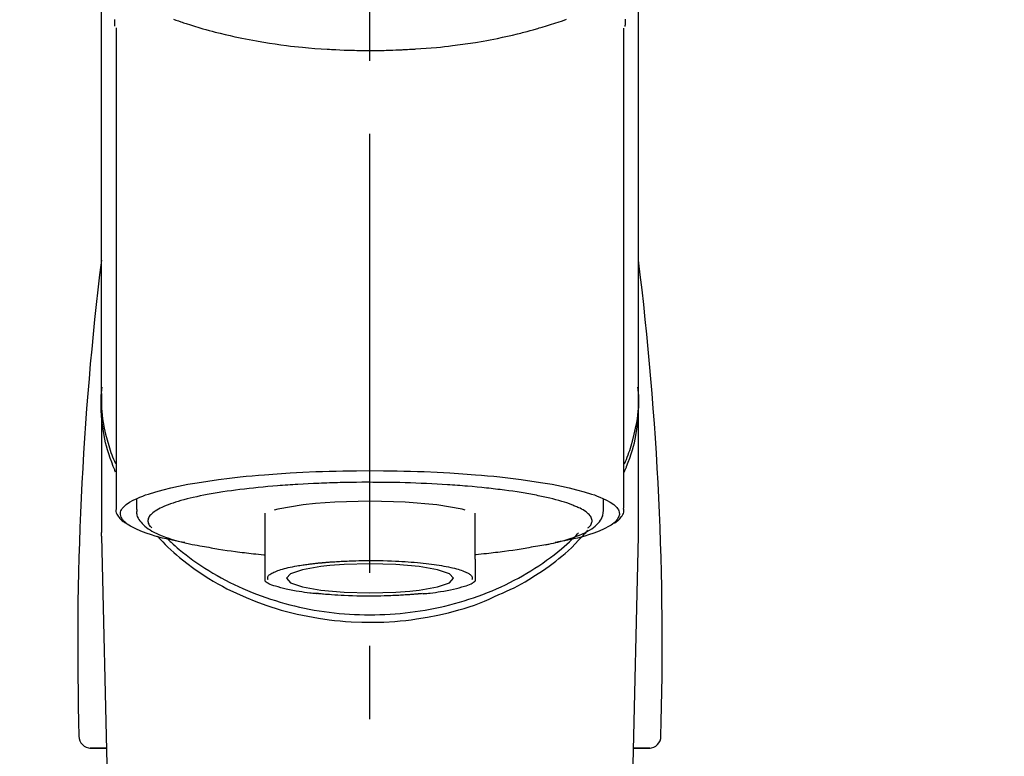
# Model space of a CAD drawing. Extents: x 83844 to 110317, y -11033 to -2163.
# Drawn here: x 101497 to 101581, y -7855 to -7792 of the extents above; entities that cross this region are included whole.
import ezdxf

# ---------------------------------------------------------------- set-up
doc = ezdxf.new("R2010")
doc.units = 0
doc.header["$LTSCALE"] = 50
doc.header["$MEASUREMENT"] = 0
doc.linetypes.add('CENTER2', pattern=[1.125, 0.75, -0.125, 0.125, -0.125])
doc.layers.get('0').update_dxf_attribs({"linetype": 'CONTINUOUS'})
doc.layers.add('150-機器', color=8, linetype='CONTINUOUS')
doc.layers.add('160-文字', color=254, linetype='CONTINUOUS')
doc.styles.add('KH001', font='msgothic.ttc')
doc.dimstyles.new('KH1xx030', dxfattribs={"dimscale": 30, "dimtxt": 2, "dimasz": 0.6, "dimexe": 0.3, "dimexo": 1.2, "dimgap": 0.5, "dimtad": 3, "dimdec": 1, "dimdsep": 46, "dimlunit": 6, "dimtxsty": 'KH001', "dimblk": 'DOT', "dimcen": 1, "dimdle": 1, "dimclrd": 256, "dimclre": 256, "dimclrt": 256, "dimadec": 0, "dimazin": 0, "dimtfac": 1, "dimtdec": 1, "dimtix": 1, "dimtmove": 2, "dimatfit": 3, "dimldrblk": 'CLOSEDBLANK', "dimfxl": 1, "dimtolj": 1, "dimtzin": 0, "dimlwd": -1, "dimlwe": -1, "dimarcsym": 0})

# ---------------------------------------------------------------- blocks, each defined once
blk = doc.blocks.new('F402_S')
at = {"layer": '150-機器', "color": 161, "linetype": 'CENTER2'}
blk.add_line((0, -72.081), (0, 259.906), dxfattribs=at)
at = {"layer": '150-機器', "color": 13, "linetype": 'Continuous'}
for p, q in [((-21.692, 199.464), (-21.692, 158.437)), ((21.692, 158.437), (21.692, 199.445)), ((-22.939, 168.228), (-22.939, 156.358)), ((22.939, 156.358), (22.939, 167.57)), ((-19.947, 159.189), (-19.947, 158.339)), ((19.947, 158.339), (19.947, 159.189)), ((-8.976, 158.006), (-8.976, 154.077)), ((8.976, 154.077), (8.976, 158.006)), ((-22.936, 156.054), (-22.939, 156.358)), ((-22.936, 156.054), (-20.947, 71.245)), ((20.947, 71.245), (22.936, 156.054)), ((22.936, 156.054), (22.939, 156.358)), ((-23.929, 137.943), (-22.511, 137.943)), ((-22.511, 137.943), (-23.905, 137.943)), ((22.511, 137.943), (23.929, 137.943)), ((23.905, 137.943), (22.511, 137.943))]:
    blk.add_line(p, q, dxfattribs=at)
for points in [[(-22.939, 168.228), (-22.939, 172.518), (-22.939, 176.809), (-22.939, 181.099), (-22.939, 185.39), (-22.939, 189.68), (-22.939, 193.971), (-22.939, 198.261), (-22.939, 202.551), (-22.939, 206.842), (-22.939, 211.132), (-22.939, 215.423), (-22.939, 219.713)], [(22.939, 168.228), (22.939, 172.518), (22.939, 176.809), (22.939, 181.099), (22.939, 185.39), (22.939, 189.68), (22.939, 193.97), (22.939, 198.261), (22.939, 202.551), (22.939, 206.842), (22.939, 211.132), (22.939, 215.423), (22.939, 219.713)], [(-21.784, 199.618), (-21.784, 199.629), (-21.785, 199.641), (-21.785, 199.652), (-21.785, 199.664), (-21.786, 199.675), (-21.786, 199.687), (-21.786, 199.698), (-21.787, 199.709), (-21.789, 199.776), (-21.791, 199.843), (-21.792, 199.91), (-21.794, 199.977), (-21.794, 200.029), (-21.794, 200.081), (-21.794, 200.133), (-21.794, 200.185)], [(-16.796, 200.223), (-16.581, 200.146), (-16.365, 200.07), (-16.149, 199.996), (-16.035, 199.957), (-15.922, 199.919), (-15.808, 199.881), (-15.694, 199.844), (-15.338, 199.728), (-14.982, 199.614), (-14.625, 199.504), (-14.267, 199.397), (-14.008, 199.323), (-13.749, 199.25), (-13.489, 199.18), (-13.229, 199.112), (-12.806, 199.008), (-12.381, 198.909), (-11.955, 198.814), (-11.529, 198.722), (-11.382, 198.69), (-11.234, 198.659), (-11.086, 198.628), (-10.939, 198.598), (-10.631, 198.536), (-10.322, 198.477), (-10.014, 198.42), (-9.705, 198.364), (-9.547, 198.337), (-9.389, 198.31), (-9.23, 198.283), (-9.072, 198.257), (-8.587, 198.178), (-8.102, 198.103), (-7.616, 198.032), (-7.129, 197.966), (-6.791, 197.923), (-6.453, 197.883), (-6.114, 197.846), (-5.774, 197.812), (-5.242, 197.765), (-4.708, 197.723), (-4.175, 197.687), (-3.641, 197.654), (-3.462, 197.643), (-3.283, 197.633), (-3.104, 197.623), (-2.925, 197.614), (-2.566, 197.597), (-2.207, 197.583), (-1.849, 197.571), (-1.49, 197.56), (-1.31, 197.556), (-1.13, 197.553), (-0.951, 197.549), (-0.771, 197.547), (-0.41, 197.543), (-0.049, 197.542), (0.312, 197.543), (0.672, 197.546), (0.853, 197.548), (1.034, 197.551), (1.215, 197.554), (1.396, 197.558), (1.669, 197.566), (1.941, 197.575), (2.213, 197.586), (2.485, 197.597), (2.576, 197.601), (2.667, 197.605), (2.757, 197.609), (2.848, 197.613), (3.027, 197.622), (3.206, 197.632), (3.385, 197.642), (3.565, 197.652), (3.653, 197.658), (3.742, 197.664), (3.831, 197.669), (3.92, 197.675), (4.36, 197.704), (4.801, 197.733), (5.241, 197.766), (5.681, 197.803), (6.022, 197.837), (6.363, 197.873), (6.703, 197.913), (7.043, 197.955), (7.701, 198.04), (8.358, 198.133), (9.014, 198.235), (9.668, 198.344), (9.974, 198.399), (10.28, 198.456), (10.585, 198.515), (10.89, 198.577), (11.32, 198.668), (11.748, 198.765), (12.176, 198.865), (12.603, 198.968), (12.741, 199.002), (12.879, 199.036), (13.017, 199.07), (13.155, 199.105), (13.42, 199.174), (13.685, 199.245), (13.95, 199.317), (14.214, 199.391), (14.34, 199.427), (14.465, 199.464), (14.591, 199.501), (14.717, 199.538), (15.076, 199.645), (15.435, 199.755), (15.793, 199.868), (16.15, 199.986), (16.365, 200.06), (16.579, 200.136), (16.793, 200.214)], [(21.8, 200.215), (21.798, 200.089), (21.795, 199.963), (21.791, 199.837), (21.787, 199.711), (21.786, 199.697), (21.786, 199.683), (21.786, 199.669), (21.785, 199.656), (21.785, 199.641), (21.784, 199.627), (21.784, 199.613), (21.783, 199.599)], [(-21.732, 161.527), (-21.757, 161.587), (-21.782, 161.647), (-21.807, 161.707), (-21.831, 161.767), (-21.855, 161.827), (-21.878, 161.887), (-21.901, 161.948), (-21.924, 162.008), (-22.059, 162.361), (-22.192, 162.715), (-22.318, 163.071), (-22.434, 163.431), (-22.517, 163.731), (-22.591, 164.034), (-22.656, 164.339), (-22.714, 164.645), (-22.802, 165.191), (-22.87, 165.739), (-22.92, 166.289), (-22.954, 166.84), (-22.964, 167.085), (-22.971, 167.329), (-22.972, 167.573), (-22.967, 167.817), (-22.954, 168.06), (-22.936, 168.303), (-22.913, 168.546), (-22.888, 168.789)], [(-22.939, 168.228), (-22.947, 167.92), (-22.951, 167.612), (-22.95, 167.305), (-22.939, 166.998), (-22.917, 166.689), (-22.884, 166.381), (-22.841, 166.074), (-22.791, 165.768), (-22.694, 165.266), (-22.579, 164.768), (-22.45, 164.273), (-22.309, 163.782), (-22.25, 163.587), (-22.19, 163.394), (-22.126, 163.202), (-22.059, 163.011), (-21.986, 162.821), (-21.909, 162.632), (-21.83, 162.444), (-21.75, 162.257)], [(21.732, 161.527), (21.757, 161.587), (21.782, 161.647), (21.807, 161.707), (21.831, 161.767), (21.855, 161.827), (21.878, 161.887), (21.901, 161.948), (21.924, 162.008), (22.059, 162.361), (22.192, 162.715), (22.319, 163.071), (22.434, 163.431), (22.518, 163.731), (22.591, 164.034), (22.656, 164.339), (22.715, 164.645), (22.802, 165.191), (22.87, 165.739), (22.92, 166.289), (22.954, 166.84), (22.964, 167.085), (22.971, 167.329), (22.972, 167.573), (22.967, 167.817), (22.955, 168.061), (22.936, 168.304), (22.913, 168.547), (22.888, 168.789)], [(21.739, 162.229), (21.82, 162.418), (21.901, 162.608), (21.979, 162.799), (22.052, 162.992), (22.121, 163.185), (22.186, 163.38), (22.247, 163.575), (22.307, 163.772), (22.448, 164.266), (22.578, 164.763), (22.693, 165.264), (22.791, 165.768), (22.841, 166.074), (22.884, 166.381), (22.917, 166.689), (22.939, 166.998), (22.95, 167.305), (22.951, 167.612), (22.947, 167.92), (22.939, 168.228)], [(-15.804, 155.494), (-15.81, 155.495), (-15.816, 155.496), (-15.822, 155.497), (-15.828, 155.499), (-15.834, 155.5), (-15.841, 155.501), (-15.847, 155.502), (-15.853, 155.503), (-16.243, 155.578), (-16.633, 155.651), (-17.023, 155.727), (-17.411, 155.809), (-17.725, 155.885), (-18.037, 155.97), (-18.347, 156.061), (-18.658, 156.155), (-19.117, 156.306), (-19.566, 156.478), (-20.007, 156.674), (-20.446, 156.897), (-20.593, 156.981), (-20.731, 157.071), (-20.862, 157.174), (-20.986, 157.293), (-21.131, 157.474), (-21.242, 157.675), (-21.305, 157.886), (-21.302, 158.096), (-21.27, 158.204), (-21.219, 158.308), (-21.154, 158.407), (-21.079, 158.501), (-20.821, 158.756), (-20.532, 158.961), (-20.22, 159.131), (-19.89, 159.279), (-19.648, 159.38), (-19.409, 159.476), (-19.17, 159.567), (-18.926, 159.65), (-18.29, 159.845), (-17.651, 160.021), (-17.007, 160.179), (-16.359, 160.32), (-15.96, 160.4), (-15.56, 160.477), (-15.159, 160.55), (-14.757, 160.618), (-13.842, 160.761), (-12.925, 160.89), (-12.006, 161.005), (-11.086, 161.108), (-10.569, 161.161), (-10.052, 161.211), (-9.535, 161.258), (-9.017, 161.301), (-7.922, 161.383), (-6.826, 161.453), (-5.729, 161.512), (-4.632, 161.56), (-4.053, 161.581), (-3.474, 161.599), (-2.895, 161.614), (-2.316, 161.626), (-1.158, 161.642), (0, 161.648), (1.158, 161.642), (2.316, 161.626), (2.895, 161.614), (3.474, 161.599), (4.053, 161.581), (4.632, 161.56), (5.729, 161.512), (6.826, 161.453), (7.922, 161.383), (9.017, 161.301), (9.535, 161.258), (10.052, 161.211), (10.569, 161.161), (11.086, 161.108), (12.006, 161.005), (12.925, 160.89), (13.842, 160.761), (14.757, 160.618), (15.159, 160.55), (15.56, 160.477), (15.96, 160.4), (16.359, 160.32), (17.007, 160.179), (17.651, 160.021), (18.29, 159.845), (18.926, 159.65), (19.17, 159.567), (19.409, 159.476), (19.648, 159.38), (19.89, 159.279), (20.22, 159.131), (20.532, 158.961), (20.821, 158.756), (21.079, 158.501), (21.154, 158.407), (21.219, 158.308), (21.27, 158.204), (21.302, 158.096), (21.305, 157.886), (21.242, 157.675), (21.131, 157.474), (20.986, 157.293), (20.862, 157.174), (20.731, 157.071), (20.593, 156.981), (20.446, 156.897), (20.007, 156.674), (19.566, 156.478), (19.117, 156.306), (18.658, 156.155), (18.347, 156.061), (18.037, 155.97), (17.725, 155.885), (17.411, 155.809), (17.025, 155.728), (16.637, 155.652), (16.249, 155.579), (15.861, 155.505), (15.858, 155.504), (15.854, 155.504), (15.85, 155.503), (15.846, 155.502), (15.842, 155.501), (15.838, 155.501), (15.835, 155.5), (15.831, 155.499)], [(14.8, 159.412), (14.656, 159.444), (14.512, 159.476), (14.368, 159.508), (14.223, 159.537), (14.061, 159.568), (13.898, 159.596), (13.735, 159.625), (13.573, 159.653), (13.41, 159.681), (13.248, 159.711), (13.086, 159.74), (12.924, 159.768), (12.568, 159.826), (12.211, 159.88), (11.854, 159.93), (11.497, 159.977), (11.305, 160), (11.113, 160.023), (10.921, 160.046), (10.729, 160.069), (10.536, 160.092), (10.344, 160.115), (10.151, 160.138), (9.958, 160.161), (9.552, 160.205), (9.145, 160.246), (8.738, 160.283), (8.331, 160.317), (8.116, 160.333), (7.901, 160.349), (7.687, 160.365), (7.472, 160.381), (7.258, 160.397), (7.045, 160.413), (6.831, 160.429), (6.618, 160.444), (6.174, 160.473), (5.73, 160.499), (5.286, 160.521), (4.842, 160.542), (4.386, 160.562), (3.931, 160.579), (3.476, 160.595), (3.02, 160.609), (2.559, 160.622), (2.097, 160.632), (1.636, 160.64), (1.174, 160.645), (0.941, 160.646), (0.708, 160.646), (0.474, 160.647), (0.241, 160.647), (0.009, 160.648), (-0.224, 160.648), (-0.456, 160.649), (-0.689, 160.649), (-1.153, 160.646), (-1.617, 160.641), (-2.081, 160.633), (-2.546, 160.621), (-2.774, 160.614), (-3.003, 160.607), (-3.232, 160.599), (-3.461, 160.592), (-3.69, 160.585), (-3.919, 160.578), (-4.149, 160.57), (-4.378, 160.562), (-4.824, 160.545), (-5.27, 160.524), (-5.716, 160.5), (-6.162, 160.473), (-6.379, 160.458), (-6.595, 160.443), (-6.812, 160.428), (-7.029, 160.412), (-7.245, 160.398), (-7.46, 160.383), (-7.676, 160.368), (-7.892, 160.353), (-8.306, 160.32), (-8.72, 160.284), (-9.133, 160.245), (-9.547, 160.204), (-9.938, 160.163), (-10.328, 160.12), (-10.719, 160.075), (-11.109, 160.027), (-11.473, 159.982), (-11.836, 159.934), (-12.198, 159.882), (-12.56, 159.826), (-12.727, 159.798), (-12.894, 159.77), (-13.061, 159.741), (-13.228, 159.713), (-13.394, 159.685), (-13.561, 159.657), (-13.727, 159.629), (-13.893, 159.6), (-14.195, 159.544), (-14.495, 159.483), (-14.795, 159.419), (-15.094, 159.353), (-15.359, 159.291), (-15.623, 159.226), (-15.886, 159.157), (-16.149, 159.086), (-16.375, 159.021), (-16.599, 158.952), (-16.823, 158.88), (-17.045, 158.803), (-17.231, 158.735), (-17.415, 158.663), (-17.598, 158.587), (-17.779, 158.506), (-17.924, 158.436), (-18.066, 158.362), (-18.205, 158.282), (-18.343, 158.198), (-18.447, 158.127), (-18.546, 158.052), (-18.641, 157.97), (-18.731, 157.881), (-18.795, 157.808), (-18.852, 157.731), (-18.899, 157.649), (-18.937, 157.561), (-18.958, 157.481), (-18.97, 157.4), (-18.97, 157.319), (-18.96, 157.237), (-18.937, 157.149), (-18.902, 157.065), (-18.857, 156.986), (-18.801, 156.915), (-18.76, 156.872), (-18.717, 156.832), (-18.673, 156.793), (-18.629, 156.754), (-18.629, 156.753), (-18.628, 156.753), (-18.628, 156.752), (-18.627, 156.752)], [(8.143, 158.28), (7.868, 158.349), (5.716, 158.723), (3.005, 158.962), (-0.001, 159.045), (-3.006, 158.962), (-4.662, 158.839)], [(18.626, 156.752), (18.66, 156.781), (18.692, 156.81), (18.725, 156.84), (18.756, 156.872), (18.812, 156.934), (18.861, 157.002), (18.904, 157.075), (18.937, 157.153), (18.959, 157.232), (18.97, 157.313), (18.971, 157.395), (18.96, 157.476), (18.936, 157.563), (18.9, 157.646), (18.855, 157.724), (18.801, 157.798), (18.725, 157.888), (18.643, 157.97), (18.555, 158.046), (18.461, 158.117), (18.336, 158.203), (18.209, 158.284), (18.078, 158.359), (17.943, 158.427), (17.857, 158.466), (17.77, 158.504), (17.682, 158.541), (17.595, 158.578), (17.508, 158.615), (17.422, 158.653), (17.335, 158.691), (17.248, 158.728), (17.037, 158.809), (16.823, 158.883), (16.607, 158.951), (16.389, 159.015), (16.137, 159.088), (15.885, 159.158), (15.631, 159.225), (15.376, 159.286), (15.233, 159.319), (15.088, 159.351), (14.944, 159.381), (14.8, 159.412)], [(-21.666, 158.448), (-21.669, 158.432), (-21.671, 158.417), (-21.674, 158.402), (-21.677, 158.386), (-21.688, 158.326), (-21.696, 158.266), (-21.701, 158.206), (-21.699, 158.147), (-21.675, 158.04), (-21.627, 157.938), (-21.565, 157.839), (-21.497, 157.743), (-21.431, 157.651), (-21.365, 157.562), (-21.295, 157.478), (-21.216, 157.403), (-21.154, 157.354), (-21.09, 157.309), (-21.023, 157.267), (-20.956, 157.226), (-20.934, 157.213), (-20.912, 157.2), (-20.89, 157.187), (-20.868, 157.174)], [(-19.912, 158.326), (-19.916, 158.292), (-19.919, 158.258), (-19.921, 158.224), (-19.924, 158.19), (-19.929, 158.105), (-19.931, 158.02), (-19.927, 157.935), (-19.915, 157.852), (-19.875, 157.721), (-19.814, 157.596), (-19.738, 157.477), (-19.654, 157.362), (-19.557, 157.24), (-19.456, 157.123), (-19.35, 157.013), (-19.237, 156.909), (-19.092, 156.792), (-18.941, 156.683), (-18.784, 156.582), (-18.623, 156.487), (-18.41, 156.373), (-18.193, 156.267), (-17.972, 156.169), (-17.749, 156.077), (-17.462, 155.97), (-17.173, 155.869), (-16.882, 155.775), (-16.588, 155.689), (-16.358, 155.626), (-16.126, 155.566), (-15.895, 155.508), (-15.662, 155.454), (-15.54, 155.426), (-15.419, 155.399), (-15.297, 155.372), (-15.175, 155.346)], [(-4.662, 158.839), (-5.717, 158.723), (-7.866, 158.349), (-8.191, 158.267)], [(14.999, 155.316), (15.073, 155.331), (15.147, 155.346), (15.221, 155.361), (15.294, 155.376), (15.485, 155.415), (15.676, 155.456), (15.866, 155.499), (16.056, 155.544), (16.322, 155.614), (16.587, 155.689), (16.85, 155.769), (17.113, 155.853), (17.379, 155.943), (17.642, 156.039), (17.903, 156.141), (18.162, 156.252), (18.365, 156.347), (18.563, 156.449), (18.756, 156.561), (18.945, 156.681), (19.092, 156.787), (19.232, 156.9), (19.365, 157.022), (19.493, 157.151), (19.602, 157.274), (19.701, 157.404), (19.785, 157.541), (19.85, 157.687), (19.881, 157.784), (19.903, 157.884), (19.919, 157.985), (19.93, 158.087), (19.934, 158.139), (19.938, 158.191), (19.941, 158.243), (19.944, 158.295)], [(20.865, 157.168), (20.879, 157.176), (20.893, 157.184), (20.907, 157.192), (20.921, 157.2), (20.99, 157.239), (21.059, 157.278), (21.125, 157.32), (21.188, 157.367), (21.265, 157.438), (21.333, 157.518), (21.397, 157.604), (21.461, 157.692), (21.535, 157.791), (21.604, 157.892), (21.658, 157.997), (21.688, 158.108), (21.691, 158.166), (21.689, 158.226), (21.683, 158.287), (21.674, 158.347), (21.672, 158.363), (21.67, 158.379), (21.667, 158.395), (21.665, 158.411)], [(10.998, 151.051), (11.33, 151.192), (11.661, 151.336), (11.99, 151.485), (12.315, 151.641), (12.632, 151.804), (12.945, 151.975), (13.255, 152.154), (13.562, 152.337), (14.154, 152.706), (14.736, 153.092), (15.307, 153.495), (15.865, 153.914), (16.136, 154.127), (16.404, 154.344), (16.666, 154.567), (16.922, 154.796), (17.231, 155.091), (17.532, 155.394), (17.827, 155.703), (18.12, 156.014), (18.182, 156.08), (18.245, 156.146), (18.306, 156.213), (18.368, 156.28), (18.428, 156.347), (18.488, 156.415), (18.547, 156.483), (18.606, 156.551)], [(-18.144, 156.044), (-17.927, 155.804), (-17.707, 155.566), (-17.484, 155.332), (-17.256, 155.104), (-17.014, 154.877), (-16.767, 154.658), (-16.514, 154.443), (-16.258, 154.232), (-15.656, 153.753), (-15.041, 153.292), (-14.412, 152.85), (-13.766, 152.433), (-13.385, 152.203), (-12.998, 151.981), (-12.608, 151.767), (-12.212, 151.561), (-11.401, 151.166), (-10.577, 150.799), (-9.74, 150.461), (-8.892, 150.152), (-8.454, 150.006), (-8.014, 149.868), (-7.572, 149.737), (-7.127, 149.615), (-6.226, 149.392), (-5.32, 149.2), (-4.407, 149.038), (-3.489, 148.906), (-3.022, 148.851), (-2.555, 148.804), (-2.086, 148.766), (-1.617, 148.735), (-0.682, 148.698), (0.253, 148.691), (1.188, 148.714), (2.122, 148.769), (2.59, 148.808), (3.057, 148.855), (3.523, 148.91), (3.989, 148.974), (4.902, 149.123), (5.809, 149.302), (6.711, 149.511), (7.606, 149.748), (8.049, 149.875), (8.489, 150.011), (8.926, 150.157), (9.357, 150.317), (9.772, 150.487), (10.183, 150.669), (10.591, 150.858), (10.998, 151.051)], [(-17.292, 155.818), (-17.217, 155.747), (-17.143, 155.677), (-17.068, 155.606), (-16.993, 155.536), (-16.82, 155.377), (-16.646, 155.22), (-16.469, 155.065), (-16.291, 154.912), (-16.005, 154.675), (-15.714, 154.445), (-15.418, 154.221), (-15.119, 154.001), (-14.788, 153.768), (-14.453, 153.54), (-14.114, 153.319), (-13.771, 153.103), (-13.42, 152.891), (-13.065, 152.685), (-12.707, 152.485), (-12.345, 152.291), (-11.975, 152.101), (-11.602, 151.917), (-11.227, 151.74), (-10.848, 151.57), (-10.462, 151.403), (-10.073, 151.244), (-9.682, 151.09), (-9.289, 150.943), (-8.889, 150.802), (-8.487, 150.667), (-8.083, 150.538), (-7.677, 150.416), (-7.266, 150.299), (-6.853, 150.19), (-6.438, 150.086), (-6.021, 149.99), (-5.601, 149.899), (-5.179, 149.816), (-4.756, 149.739), (-4.331, 149.668), (-3.904, 149.604), (-3.476, 149.547), (-3.046, 149.496), (-2.617, 149.452), (-2.185, 149.415), (-1.752, 149.384), (-1.32, 149.36), (-0.887, 149.343), (-0.453, 149.333), (-0.019, 149.329), (0.414, 149.332), (0.848, 149.342), (1.281, 149.358), (1.714, 149.382), (2.146, 149.412), (2.578, 149.448), (3.008, 149.492), (3.437, 149.542), (3.866, 149.599), (4.294, 149.662), (4.718, 149.732), (5.142, 149.809), (5.564, 149.892), (5.985, 149.982), (6.401, 150.078), (6.817, 150.18), (7.23, 150.29), (7.642, 150.406), (8.048, 150.527), (8.453, 150.655), (8.855, 150.79), (9.255, 150.931), (9.649, 151.078), (10.041, 151.231), (10.43, 151.39), (10.816, 151.556), (11.196, 151.726), (11.572, 151.903), (11.945, 152.086), (12.316, 152.276), (12.678, 152.469), (13.037, 152.669), (13.393, 152.875), (13.745, 153.087), (14.088, 153.302), (14.428, 153.524), (14.764, 153.751), (15.095, 153.985), (15.419, 154.22), (15.738, 154.462), (16.052, 154.71), (16.36, 154.964), (16.588, 155.159), (16.812, 155.358), (17.033, 155.561), (17.25, 155.767), (17.37, 155.883), (17.488, 156), (17.606, 156.118), (17.723, 156.237), (17.749, 156.263), (17.774, 156.289), (17.8, 156.314), (17.825, 156.34)], [(-15.175, 155.346), (-14.965, 155.308), (-14.755, 155.271), (-14.545, 155.233), (-14.335, 155.196), (-14.144, 155.163), (-13.954, 155.129), (-13.763, 155.095), (-13.573, 155.061), (-13.41, 155.031), (-13.248, 155.002), (-13.086, 154.973), (-12.924, 154.945), (-12.568, 154.887), (-12.211, 154.833), (-11.854, 154.783), (-11.497, 154.736), (-11.305, 154.713), (-11.113, 154.69), (-10.921, 154.667), (-10.729, 154.645), (-10.536, 154.621), (-10.344, 154.598), (-10.151, 154.574), (-9.958, 154.553), (-9.735, 154.529), (-9.511, 154.508), (-9.288, 154.487), (-9.064, 154.467), (-9.044, 154.465), (-9.024, 154.463), (-9.004, 154.461), (-8.984, 154.459)], [(15.01, 155.318), (14.841, 155.287), (14.672, 155.257), (14.502, 155.226), (14.333, 155.196), (14.142, 155.162), (13.952, 155.129), (13.761, 155.095), (13.571, 155.061), (13.409, 155.031), (13.246, 155.002), (13.084, 154.973), (12.922, 154.945), (12.566, 154.887), (12.21, 154.833), (11.852, 154.783), (11.495, 154.736), (11.303, 154.713), (11.111, 154.69), (10.919, 154.667), (10.727, 154.645), (10.534, 154.621), (10.342, 154.597), (10.149, 154.574), (9.956, 154.553), (9.733, 154.529), (9.51, 154.508), (9.286, 154.487), (9.063, 154.467), (9.042, 154.465), (9.022, 154.463), (9.002, 154.461), (8.982, 154.459)], [(-8.976, 154.077), (-8.976, 154.056), (-8.976, 154.034), (-8.976, 154.013), (-8.976, 153.991), (-8.976, 153.969), (-8.976, 153.947), (-8.976, 153.925), (-8.976, 153.903), (-8.976, 153.863), (-8.976, 153.824), (-8.976, 153.784), (-8.976, 153.745), (-8.976, 153.727), (-8.976, 153.709), (-8.976, 153.692), (-8.976, 153.674), (-8.976, 153.626), (-8.976, 153.579), (-8.976, 153.531), (-8.976, 153.484), (-8.976, 153.459), (-8.976, 153.435), (-8.976, 153.41), (-8.976, 153.385), (-8.976, 153.343), (-8.976, 153.3), (-8.976, 153.257), (-8.976, 153.215), (-8.976, 153.197), (-8.976, 153.179), (-8.976, 153.162), (-8.976, 153.144), (-8.976, 153.113), (-8.976, 153.081), (-8.976, 153.05), (-8.976, 153.019), (-8.976, 153.006), (-8.976, 152.992), (-8.976, 152.979), (-8.976, 152.965), (-8.976, 152.929), (-8.976, 152.892), (-8.976, 152.855), (-8.976, 152.818), (-8.976, 152.799), (-8.976, 152.779), (-8.976, 152.76), (-8.976, 152.74), (-8.976, 152.705), (-8.976, 152.669), (-8.976, 152.634), (-8.976, 152.598), (-8.976, 152.582), (-8.976, 152.566), (-8.976, 152.551), (-8.976, 152.535), (-8.976, 152.505), (-8.976, 152.476), (-8.976, 152.446), (-8.976, 152.417), (-8.976, 152.403), (-8.976, 152.389), (-8.976, 152.376), (-8.976, 152.362), (-8.976, 152.339), (-8.976, 152.317), (-8.976, 152.294), (-8.976, 152.271), (-8.976, 152.262), (-8.976, 152.252), (-8.976, 152.243), (-8.976, 152.234), (-8.976, 152.229), (-8.976, 152.225), (-8.976, 152.22), (-8.976, 152.216)], [(-4.184, 153.776), (-4.169, 153.777), (-4.154, 153.778), (-4.14, 153.78), (-4.125, 153.781), (-4.089, 153.784), (-4.053, 153.788), (-4.018, 153.791), (-3.982, 153.794), (-3.918, 153.8), (-3.855, 153.806), (-3.791, 153.811), (-3.727, 153.816), (-3.642, 153.823), (-3.556, 153.83), (-3.471, 153.837), (-3.385, 153.843), (-3.29, 153.85), (-3.195, 153.856), (-3.1, 153.863), (-3.005, 153.869), (-2.87, 153.877), (-2.734, 153.885), (-2.599, 153.893), (-2.463, 153.901), (-2.294, 153.909), (-2.124, 153.917), (-1.954, 153.925), (-1.785, 153.931), (-1.502, 153.941), (-1.22, 153.95), (-0.937, 153.957), (-0.655, 153.963), (-0.296, 153.967), (0.063, 153.97), (0.422, 153.969), (0.781, 153.965), (1.134, 153.958), (1.487, 153.948), (1.84, 153.934), (2.192, 153.918), (2.462, 153.904), (2.732, 153.888), (3.001, 153.871), (3.271, 153.853), (3.53, 153.835), (3.79, 153.815), (4.049, 153.793), (4.308, 153.77), (4.549, 153.746), (4.79, 153.72), (5.031, 153.692), (5.271, 153.661), (5.485, 153.631), (5.698, 153.598), (5.911, 153.564), (6.124, 153.529), (6.318, 153.495), (6.512, 153.46), (6.706, 153.423), (6.899, 153.383), (7.062, 153.347), (7.225, 153.307), (7.387, 153.265), (7.548, 153.218), (7.673, 153.177), (7.797, 153.133), (7.921, 153.087), (8.045, 153.039), (8.146, 152.998), (8.244, 152.954), (8.341, 152.906), (8.439, 152.853), (8.507, 152.813), (8.569, 152.768), (8.626, 152.717), (8.675, 152.658), (8.701, 152.614), (8.721, 152.567), (8.733, 152.518), (8.737, 152.468), (8.736, 152.445), (8.733, 152.422), (8.728, 152.4), (8.721, 152.378), (8.717, 152.368), (8.713, 152.357), (8.708, 152.347), (8.704, 152.337)], [(8.976, 154.077), (8.976, 154.056), (8.976, 154.034), (8.976, 154.013), (8.976, 153.991), (8.976, 153.969), (8.976, 153.947), (8.976, 153.925), (8.976, 153.903), (8.976, 153.863), (8.976, 153.824), (8.976, 153.784), (8.976, 153.745), (8.976, 153.727), (8.976, 153.709), (8.976, 153.692), (8.976, 153.674), (8.976, 153.626), (8.976, 153.579), (8.976, 153.531), (8.976, 153.484), (8.976, 153.459), (8.976, 153.435), (8.976, 153.41), (8.976, 153.385), (8.976, 153.343), (8.976, 153.3), (8.976, 153.257), (8.976, 153.215), (8.976, 153.197), (8.976, 153.179), (8.976, 153.162), (8.976, 153.144), (8.976, 153.113), (8.976, 153.081), (8.976, 153.05), (8.976, 153.019), (8.976, 153.006), (8.976, 152.992), (8.976, 152.979), (8.976, 152.965), (8.976, 152.929), (8.976, 152.892), (8.976, 152.855), (8.976, 152.818), (8.976, 152.799), (8.976, 152.779), (8.976, 152.76), (8.976, 152.74), (8.976, 152.705), (8.976, 152.669), (8.976, 152.634), (8.976, 152.598), (8.976, 152.582), (8.976, 152.566), (8.976, 152.551), (8.976, 152.535), (8.976, 152.505), (8.976, 152.476), (8.976, 152.446), (8.976, 152.417), (8.976, 152.403), (8.976, 152.389), (8.976, 152.376), (8.976, 152.362), (8.976, 152.339), (8.976, 152.316), (8.976, 152.293), (8.976, 152.27), (8.976, 152.26), (8.976, 152.251), (8.976, 152.241), (8.976, 152.232), (8.976, 152.227), (8.976, 152.223), (8.976, 152.219), (8.976, 152.215)], [(-8.705, 152.338), (-8.708, 152.346), (-8.711, 152.353), (-8.715, 152.361), (-8.718, 152.369), (-8.724, 152.389), (-8.729, 152.409), (-8.733, 152.429), (-8.736, 152.45), (-8.736, 152.497), (-8.728, 152.543), (-8.714, 152.588), (-8.694, 152.63), (-8.653, 152.689), (-8.602, 152.741), (-8.544, 152.786), (-8.481, 152.826), (-8.389, 152.88), (-8.296, 152.929), (-8.202, 152.973), (-8.106, 153.014), (-7.987, 153.062), (-7.868, 153.108), (-7.748, 153.153), (-7.627, 153.194), (-7.471, 153.241), (-7.314, 153.284), (-7.156, 153.324), (-6.997, 153.361), (-6.807, 153.402), (-6.617, 153.44), (-6.426, 153.476), (-6.235, 153.509), (-6.106, 153.531), (-5.977, 153.552), (-5.849, 153.572), (-5.719, 153.592), (-5.608, 153.608), (-5.496, 153.624), (-5.385, 153.639), (-5.273, 153.654), (-5.19, 153.664), (-5.108, 153.675), (-5.025, 153.685), (-4.942, 153.695), (-4.864, 153.704), (-4.785, 153.713), (-4.707, 153.722), (-4.628, 153.731), (-4.567, 153.737), (-4.506, 153.744), (-4.445, 153.75), (-4.384, 153.756), (-4.349, 153.76), (-4.313, 153.763), (-4.278, 153.766), (-4.243, 153.77), (-4.228, 153.771), (-4.213, 153.773), (-4.199, 153.774), (-4.184, 153.776)], [(-3.419, 153.532), (-4.192, 153.447), (-5.769, 153.174), (-6.782, 152.828), (-7.131, 152.446), (-6.782, 152.063), (-5.769, 151.718), (-4.192, 151.444), (-2.204, 151.268), (0, 151.207), (2.204, 151.268), (3.419, 151.359)], [(3.419, 151.359), (4.192, 151.444), (5.769, 151.718), (6.782, 152.063), (7.131, 152.446), (6.782, 152.828), (5.769, 153.174), (4.192, 153.447), (2.204, 153.623), (0, 153.684), (-2.204, 153.623), (-3.419, 153.532)], [(-4.515, 151.131), (-4.536, 151.133), (-4.557, 151.135), (-4.579, 151.137), (-4.6, 151.138), (-4.736, 151.15), (-4.872, 151.161), (-5.008, 151.173), (-5.144, 151.187), (-5.368, 151.213), (-5.591, 151.245), (-5.814, 151.279), (-6.037, 151.315), (-6.315, 151.359), (-6.593, 151.406), (-6.87, 151.457), (-7.145, 151.515), (-7.379, 151.573), (-7.611, 151.639), (-7.842, 151.708), (-8.076, 151.775), (-8.223, 151.816), (-8.37, 151.859), (-8.512, 151.912), (-8.647, 151.979), (-8.718, 152.023), (-8.786, 152.071), (-8.853, 152.122), (-8.92, 152.173), (-8.934, 152.184), (-8.948, 152.195), (-8.962, 152.205), (-8.976, 152.216)], [(4.515, 151.132), (4.536, 151.134), (4.557, 151.136), (4.578, 151.138), (4.6, 151.139), (4.736, 151.151), (4.872, 151.162), (5.008, 151.174), (5.144, 151.188), (5.368, 151.215), (5.591, 151.246), (5.814, 151.281), (6.037, 151.316), (6.315, 151.36), (6.593, 151.407), (6.87, 151.458), (7.145, 151.516), (7.379, 151.575), (7.611, 151.641), (7.842, 151.709), (8.075, 151.777), (8.223, 151.817), (8.37, 151.861), (8.512, 151.913), (8.647, 151.981), (8.717, 152.026), (8.785, 152.075), (8.852, 152.126), (8.919, 152.175), (8.934, 152.185), (8.948, 152.195), (8.962, 152.205), (8.976, 152.215)], [(4.471, 151.143), (4.385, 151.135), (4.298, 151.126), (4.211, 151.118), (4.125, 151.11), (4.089, 151.107), (4.053, 151.104), (4.018, 151.1), (3.982, 151.097), (3.918, 151.091), (3.855, 151.086), (3.791, 151.08), (3.727, 151.075), (3.642, 151.068), (3.556, 151.061), (3.471, 151.055), (3.385, 151.048), (3.29, 151.042), (3.195, 151.035), (3.1, 151.029), (3.005, 151.022), (2.87, 151.014), (2.734, 151.006), (2.599, 150.998), (2.463, 150.991), (2.294, 150.982), (2.124, 150.974), (1.954, 150.967), (1.785, 150.96), (1.502, 150.95), (1.22, 150.941), (0.937, 150.934), (0.655, 150.929), (0.296, 150.924), (-0.063, 150.922), (-0.422, 150.923), (-0.781, 150.927), (-1.134, 150.934), (-1.487, 150.944), (-1.84, 150.957), (-2.192, 150.973), (-2.462, 150.987), (-2.732, 151.002), (-3.001, 151.02), (-3.271, 151.038), (-3.443, 151.051), (-3.614, 151.064), (-3.786, 151.078), (-3.957, 151.093), (-4.06, 151.103), (-4.163, 151.113), (-4.265, 151.123), (-4.368, 151.133), (-4.407, 151.138), (-4.447, 151.142), (-4.486, 151.146), (-4.526, 151.15)]]:
    blk.add_lwpolyline(points, dxfattribs=at)
for centre, radius, start, end in [((242.939, 146.724), 267.907, 172.94424, 181.66288), ((-242.939, 146.724), 267.907, 358.33712, 7.05576), ((-23.858, 138.94), 0.997, 179.46986, 270), ((23.858, 138.94), 0.997, 270, 0.53014)]:
    blk.add_arc(centre, radius, start, end, dxfattribs=at)
blk = doc.blocks.new('_ClosedBlank')
at = {"color": 0, "linetype": 'ByBlock', "lineweight": -2}
for p, q in [((-1, 0.1667), (0, 0)), ((-1, 0.1667), (-1, -0.1667)), ((0, 0), (-1, -0.1667))]:
    blk.add_line(p, q, dxfattribs=at)
blk = doc.blocks.new('_Dot')
at = {"color": 0, "linetype": 'ByBlock', "lineweight": -2}
blk.add_line((-0.5, 0), (-1, 0), dxfattribs=at)
at = {"color": 0, "linetype": 'ByBlock', "const_width": 0.5}
blk.add_lwpolyline([(-0.25, 0, 1), (0.25, 0, 1)], format="xyb", close=True, dxfattribs=at)

msp = doc.modelspace()

# ---------------------------------------------------------------- block references
at = {"layer": '150-機器'}
msp.add_blockref('F402_S', (101526.488, -7992.507), dxfattribs=at)

# ---------------------------------------------------------------- leaders
at = {"layer": '160-文字', "annotation_type": 0, "has_hookline": 1, "hookline_direction": 0, "text_width": 1397.52}
msp.add_leader([(100076.496, -8182.507), (100554.526, -7559.451), (100555.126, -7559.451)], dimstyle='KH1xx030', override={"dimgap": 0.5, "dimtad": 1}, dxfattribs=at)

doc.saveas('drawing.dxf')
